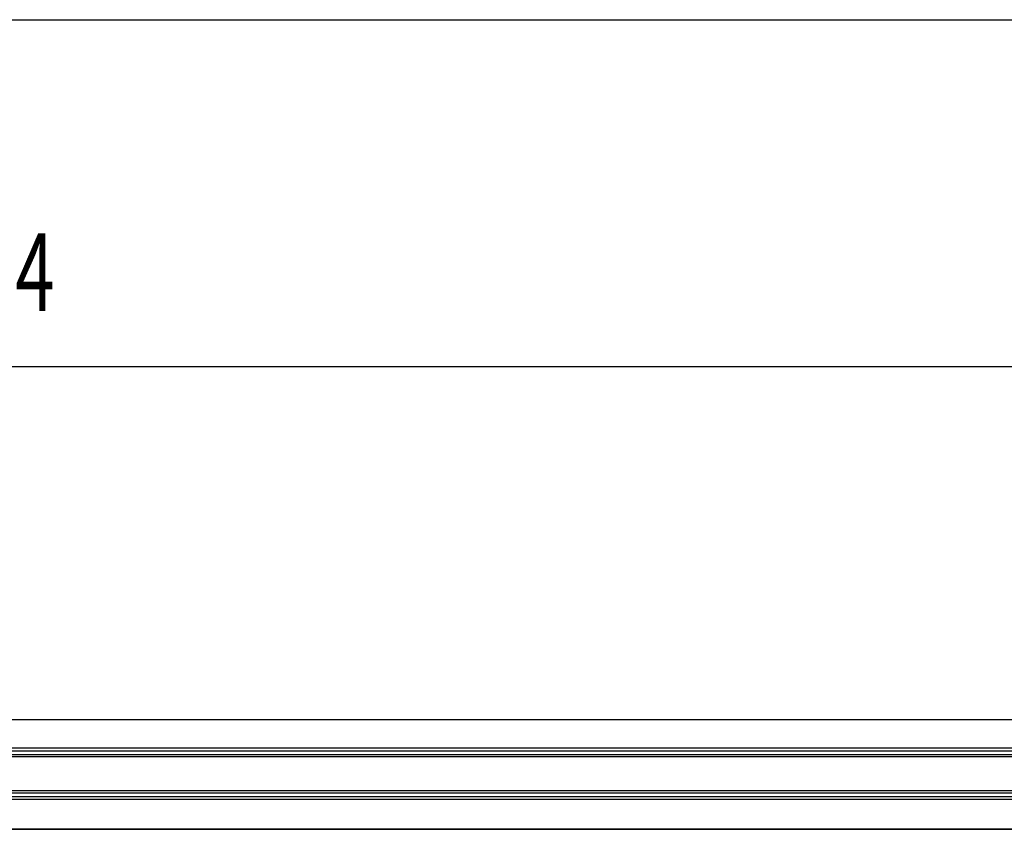
# Model space of a CAD drawing. Extents: x 542 to 20478, y 217 to 14052.
# Drawn here: x 5613 to 6881, y 13010 to 14052 of the extents above; entities that cross this region are included whole.
import ezdxf

# ---------------------------------------------------------------- set-up
doc = ezdxf.new("R2010")
doc.units = 0
doc.header["$LTSCALE"] = 50
doc.header["$MEASUREMENT"] = 0
for name, color, linetype in [('SUNPOU', 4, 'CONTINUOUS'), ('WAKUSEN-01', 50, 'CONTINUOUS'), ('上枠前', 2, 'CONTINUOUS'), ('鼻隠し前', 1, 'CONTINUOUS')]:
    doc.layers.add(name, color=color, linetype=linetype)
doc.styles.add('00', font='ROMANS', dxfattribs={"width": 0.666667, "bigfont": 'BIGFONT'})

msp = doc.modelspace()

# ---------------------------------------------------------------- linework, layer by layer
at = {"layer": 'SUNPOU'}
msp.add_line((2960.3, 13606.1), (8110.5, 13606.1), dxfattribs=at)
at = {"layer": 'WAKUSEN-01'}
msp.add_line((542.5, 14052.5), (20477.5, 14052.5), dxfattribs=at)
at = {"layer": '上枠前'}
msp.add_line((5562.3, 13010.1), (8077.8, 13010.1), dxfattribs=at)
at = {"layer": '鼻隠し前'}
for p, q in [((8097.7, 13150.9), (5562.3, 13150.9)), ((8097.7, 13114.4), (5562.3, 13114.4)), ((8097.7, 13110.6), (5562.3, 13110.6)), ((8097.7, 13105.8), (5562.3, 13105.8)), ((8097.7, 13103.5), (5562.3, 13103.5)), ((8097.7, 13059.6), (5562.3, 13059.6)), ((8097.7, 13056.8), (5562.3, 13056.8)), ((8097.7, 13051.9), (5562.3, 13051.9)), ((8097.7, 13048.5), (5562.3, 13048.5)), ((8097.7, 13010.1), (5562.3, 13010.1))]:
    msp.add_line(p, q, dxfattribs=at)

# ---------------------------------------------------------------- texts
at = {"layer": 'SUNPOU', "style": '00', "width": 0.6667}
msp.add_text('5194', height=100, dxfattribs=at).set_placement((5455.8, 13677.6))

doc.saveas('drawing.dxf')
